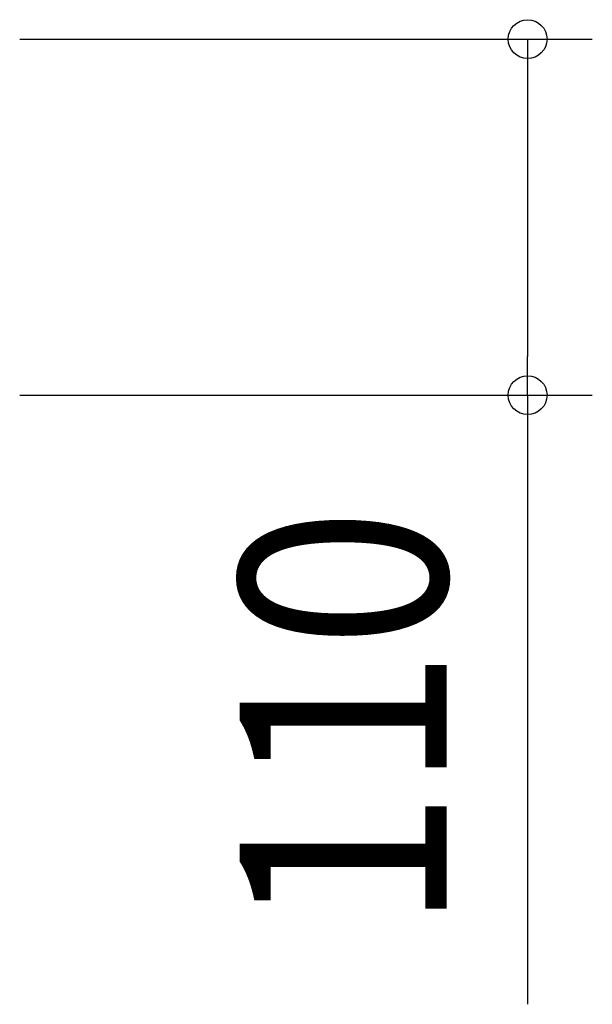
# Model space of a CAD drawing. Extents: x -259 to 1059, y -243 to 338.
# Drawn here: x 77 to 254, y -243 to 61 of the extents above; entities that cross this region are included whole.
import ezdxf
from ezdxf.enums import TextEntityAlignment as Align

# ---------------------------------------------------------------- set-up
doc = ezdxf.new("R2010")
doc.units = 0
doc.header["$LTSCALE"] = 20
doc.header["$PDMODE"] = 3
doc.header["$PDSIZE"] = -2
doc.layers.get('DEFPOINTS').update_dxf_attribs({"linetype": 'CONTINUOUS'})
doc.layers.add('SIZE', color=30, linetype='CONTINUOUS')
doc.styles.get("Standard").update_dxf_attribs({"font": 'SIMPLEX.shx', "width": 0.9, "height": 64, "bigfont": 'BIGFONT.shx'})

msp = doc.modelspace()

# ---------------------------------------------------------------- linework, layer by layer
at = {"layer": 'DEFPOINTS', "color": 30, "linetype": 'CONTINUOUS'}
msp.add_point((233.96, -55), dxfattribs=at)
at = {"layer": 'SIZE', "color": 30, "linetype": 'CONTINUOUS'}
for p, q in [((77, 55), (253.96, 55)), ((233.96, 55), (233.96, 43)), ((233.96, 43), (233.96, -43)), ((233.96, -55), (233.96, -43)), ((77, -55), (253.96, -55)), ((233.96, -55), (233.96, -243.17))]:
    msp.add_line(p, q, dxfattribs=at)
for centre in [(233.96, 55), (233.96, -55)]:
    msp.add_circle(centre, 6, dxfattribs=at)

# ---------------------------------------------------------------- texts
at = {"layer": 'SIZE', "color": 30, "linetype": 'CONTINUOUS', "width": 0.9}
msp.add_text('110', height=64, rotation=90, dxfattribs=at).set_placement((208.96, -155.09), align=Align.CENTER)

doc.saveas('drawing.dxf')
